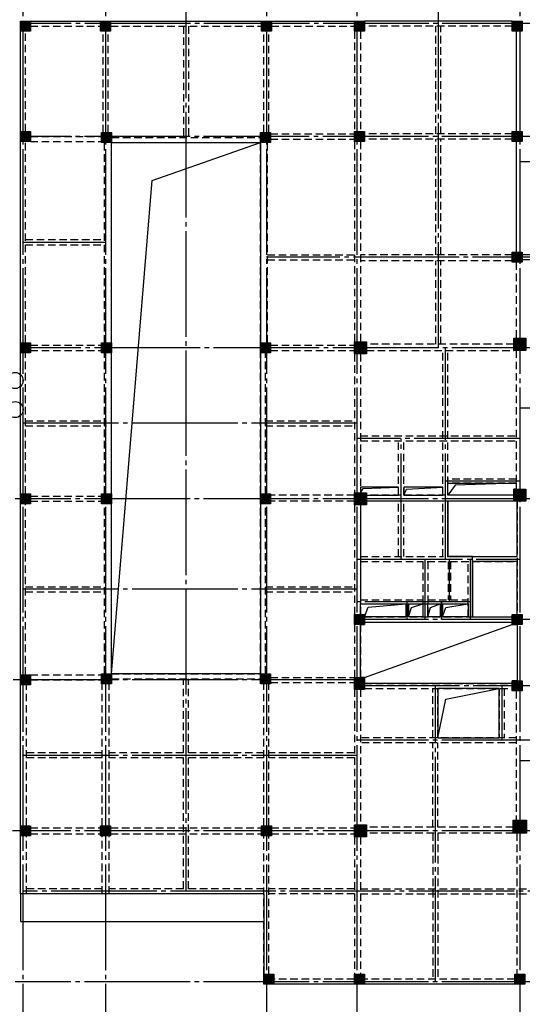
# Model space of a CAD drawing. Extents: x 1893664 to 2062324, y -5362433 to -5128134.
# Drawn here: x 1993800 to 2018795, y -5336654 to -5287728 of the extents above; entities that cross this region are included whole.
import ezdxf

# ---------------------------------------------------------------- set-up
doc = ezdxf.new("R2010")
doc.units = 0
doc.header["$LTSCALE"] = 150
doc.linetypes.add('CENTER', pattern=[39.5, 35, -1.5, 1.5, -1.5])
doc.linetypes.add('HIDDEN', pattern=[0.375, 0.25, -0.125])
for name, color, linetype in [('AXIS', 9, 'CENTER'), ('BEAM', 4, 'HIDDEN'), ('BEAM_CON', 4, 'HIDDEN'), ('BEAM_SE_CON', 4, 'HIDDEN'), ('HOUSE_COLUMN', 15, 'CONTINUOUS'), ('line', 3, 'CONTINUOUS'), ('ZHU', 6, 'CONTINUOUS'), ('结_修轴线尺寸', 7, 'CONTINUOUS')]:
    doc.layers.add(name, color=color, linetype=linetype)

msp = doc.modelspace()

# ---------------------------------------------------------------- linework, layer by layer
at = {"layer": 'AXIS'}
for p, q in [((1993959.7, -5169733.4), (1993959.7, -5341005.1)), ((1998069.7, -5169733.4), (1998069.7, -5341233.4)), ((2006069.7, -5169733.4), (2006069.7, -5341233.4)), ((2010569.7, -5169733.4), (2010569.7, -5341233.4)), ((2018669.7, -5169733.4), (2018669.7, -5341233.4)), ((2002069.7, -5179733.4), (2002069.7, -5331033.4)), ((2014619.7, -5304033.4), (2014619.7, -5280033.4)), ((2061539.1, -5287923.4), (1993959.7, -5287923.4)), ((2061523.8, -5293533.4), (1993959.7, -5293533.4)), ((2040869.7, -5294783.4), (2018669.7, -5294783.4)), ((1993959.7, -5298783.4), (1998069.7, -5298783.4)), ((2057123.8, -5299533.4), (2006069.7, -5299533.4)), ((2026469.7, -5304033.4), (1993959.7, -5304033.4)), ((2014969.7, -5314533.4), (2014969.7, -5304033.4)), ((2042969.7, -5307033.4), (2018669.7, -5307033.4)), ((2010569.7, -5307783.4), (1993959.7, -5307783.4)), ((2018669.7, -5308533.4), (2010569.7, -5308533.4)), ((2012769.7, -5314533.4), (2012769.7, -5308533.4)), ((2018669.7, -5310653.4), (2014969.7, -5310653.4)), ((2061523.8, -5311533.4), (1993569.7, -5311533.4)), ((2010569.7, -5314533.4), (2018669.7, -5314533.4)), ((2013969.7, -5317533.4), (2013969.7, -5314533.4)), ((2015169.7, -5316653.4), (2015169.7, -5314533.4)), ((2016209.7, -5317533.4), (2016209.7, -5314533.4)), ((2010569.7, -5316033.4), (1993959.7, -5316033.4)), ((2016209.7, -5316653.4), (2010569.7, -5316653.4)), ((2013069.7, -5317533.4), (2013069.7, -5316633.4)), ((2014769.7, -5317533.4), (2014769.7, -5316633.4)), ((2014769.7, -5316633.4), (2014769.7, -5317533.4)), ((2061523.8, -5317533.4), (2010569.7, -5317533.4)), ((2010569.7, -5320533.4), (1917719.8, -5320533.4)), ((2021603.9, -5320833.4), (2010569.7, -5320833.4)), ((2014469.7, -5335533.4), (2014469.7, -5320833.4)), ((2017769.7, -5320833.4), (2017769.7, -5323533.4)), ((2061523.8, -5323533.4), (2010569.7, -5323533.4)), ((2010569.7, -5324283.4), (1993959.7, -5324283.4)), ((2018669.7, -5324533.4), (2021819.7, -5324533.4)), ((2061523.8, -5328033.4), (1993449.7, -5328033.4)), ((2053943.8, -5331033.4), (1993959.7, -5331033.4)), ((2061523.8, -5335533.4), (1993569.7, -5335533.4))]:
    msp.add_line(p, q, dxfattribs=at)
at = {"layer": 'BEAM', "color": 55, "ltscale": 10}
for p, q in [((2005944.7, -5293333.4), (2005944.7, -5288298.4)), ((2006194.7, -5293333.4), (2006194.7, -5288298.4)), ((2005769.7, -5303783.4), (2005769.7, -5293833.4)), ((2006119.7, -5303783.4), (2006119.7, -5293833.4)), ((2005769.7, -5311283.4), (2005769.7, -5304283.4)), ((2006019.7, -5311283.4), (2006019.7, -5304283.4)), ((2005769.7, -5320233.4), (2005769.7, -5311783.4)), ((2006019.7, -5320233.4), (2006019.7, -5311783.4)), ((1994134.7, -5327783.4), (1994134.7, -5320783.4)), ((1997894.7, -5327783.4), (1997894.7, -5320733.4)), ((1998244.7, -5327783.4), (1998244.7, -5320733.4)), ((2005944.7, -5327783.4), (2005944.7, -5320733.4)), ((2006194.7, -5327783.4), (2006194.7, -5320733.4)), ((1994134.7, -5331158.4), (1994134.7, -5328283.4)), ((1997894.7, -5331158.4), (1997894.7, -5328283.4)), ((1998244.7, -5331158.4), (1998244.7, -5328283.4)), ((2005944.7, -5335158.4), (2005944.7, -5328283.4)), ((2006194.7, -5335158.4), (2006194.7, -5328283.4))]:
    msp.add_line(p, q, dxfattribs=at)
at = {"layer": 'BEAM', "color": 55, "linetype": 'Continuous', "ltscale": 10}
for p, q in [((1993834.7, -5327783.4), (1993834.7, -5320783.4)), ((1993834.7, -5331158.4), (1993834.7, -5328283.4))]:
    msp.add_line(p, q, dxfattribs=at)
at = {"layer": 'BEAM_CON', "color": 55, "linetype": 'ByBlock', "ltscale": 10}
for p, q in [((1994334.7, -5287798.4), (1997819.7, -5287798.4)), ((1998319.7, -5287798.4), (2005819.7, -5287798.4)), ((2006319.7, -5287798.4), (2010444.7, -5287798.4)), ((2018294.7, -5287798.4), (2010944.7, -5287798.4)), ((2018494.7, -5288298.4), (2018494.7, -5293283.4)), ((2018494.7, -5293783.4), (2018494.7, -5299283.4)), ((2026519.7, -5299408.4), (2018794.7, -5299408.4)), ((2026519.7, -5299658.4), (2018794.7, -5299658.4))]:
    msp.add_line(p, q, dxfattribs=at)
at = {"layer": 'BEAM_CON', "color": 55, "ltscale": 10}
for p, q in [((2018294.7, -5287798.4), (2010944.7, -5287798.4)), ((1994084.7, -5293283.4), (1994084.7, -5288298.4)), ((1994334.7, -5288048.4), (1997819.7, -5288048.4)), ((1997944.7, -5293333.4), (1997944.7, -5288298.4)), ((1998194.7, -5293333.4), (1998194.7, -5288298.4)), ((1998319.7, -5288048.4), (2005819.7, -5288048.4)), ((2006319.7, -5288048.4), (2010444.7, -5288048.4)), ((2010444.7, -5288298.4), (2010444.7, -5293283.4)), ((2010744.7, -5288298.4), (2010744.7, -5293283.4)), ((2018294.7, -5288048.4), (2010944.7, -5288048.4)), ((2018294.7, -5288048.4), (2010944.7, -5288048.4)), ((1994084.7, -5303783.4), (1994084.7, -5293783.4)), ((1994334.7, -5293533.4), (1997869.7, -5293533.4)), ((1994334.7, -5293783.4), (1997869.7, -5293783.4)), ((1998369.7, -5293583.4), (2005769.7, -5293583.4)), ((2006269.7, -5293408.4), (2010444.7, -5293408.4)), ((2006269.7, -5293658.4), (2010444.7, -5293658.4)), ((2010444.7, -5293783.4), (2010444.7, -5303733.4)), ((2010744.7, -5293783.4), (2010744.7, -5303733.4)), ((2018294.7, -5293408.4), (2010944.7, -5293408.4)), ((2018294.7, -5293658.4), (2010944.7, -5293658.4)), ((1998019.7, -5303783.4), (1998019.7, -5293833.4)), ((1998369.7, -5293833.4), (2005769.7, -5293833.4)), ((1998369.7, -5303783.4), (1998369.7, -5293833.4)), ((2018294.7, -5299408.4), (2010744.7, -5299408.4)), ((2018294.7, -5299708.4), (2010744.7, -5299708.4)), ((2018494.7, -5299783.4), (2018494.7, -5303563.4)), ((1994334.7, -5303908.4), (1997869.7, -5303908.4)), ((2006269.7, -5303908.4), (2010444.7, -5303908.4)), ((2018369.7, -5303858.4), (2011044.7, -5303858.4)), ((1994084.7, -5311283.4), (1994084.7, -5304283.4)), ((1994334.7, -5304158.4), (1997869.7, -5304158.4)), ((1998019.7, -5311283.4), (1998019.7, -5304283.4)), ((1998369.7, -5311283.4), (1998369.7, -5304283.4)), ((2006269.7, -5304158.4), (2010444.7, -5304158.4)), ((2010444.7, -5304333.4), (2010444.7, -5311233.4)), ((2010744.7, -5304333.4), (2010744.7, -5311233.4)), ((2011044.7, -5304158.4), (2018369.7, -5304158.4)), ((2018494.7, -5304163.4), (2018494.7, -5311058.4)), ((2010444.7, -5311358.4), (2006269.7, -5311358.4)), ((2018369.7, -5311358.4), (2011044.7, -5311358.4)), ((1994084.7, -5320283.4), (1994084.7, -5311783.4)), ((1994334.7, -5311408.4), (1997869.7, -5311408.4)), ((1994334.7, -5311658.4), (1997869.7, -5311658.4)), ((1998019.7, -5320233.4), (1998019.7, -5311783.4)), ((1998369.7, -5320233.4), (1998369.7, -5311783.4)), ((2010444.7, -5311658.4), (2006269.7, -5311658.4)), ((2010444.7, -5311833.4), (2010444.7, -5317283.4)), ((2010744.7, -5311833.4), (2010744.7, -5317283.4)), ((2018369.7, -5311658.4), (2011044.7, -5311658.4)), ((2018544.7, -5311658.4), (2018544.7, -5317283.4)), ((2010944.7, -5317408.4), (2018294.7, -5317408.4)), ((2010944.7, -5317658.4), (2018294.7, -5317658.4)), ((2010444.7, -5317783.4), (2010444.7, -5320408.4)), ((2010744.7, -5317783.4), (2010744.7, -5320408.4)), ((2018544.7, -5317783.4), (2018544.7, -5320583.4)), ((1994334.7, -5320283.4), (1997869.7, -5320283.4)), ((1994334.7, -5320533.4), (1997869.7, -5320533.4)), ((1998369.7, -5320233.4), (2005769.7, -5320233.4)), ((1998369.7, -5320483.4), (2005769.7, -5320483.4)), ((2006269.7, -5320408.4), (2010444.7, -5320408.4)), ((2006269.7, -5320658.4), (2010444.7, -5320658.4)), ((2010444.7, -5321008.4), (2010444.7, -5327733.4)), ((2010744.7, -5321008.4), (2010744.7, -5327733.4)), ((2010944.7, -5320708.4), (2018294.7, -5320708.4)), ((2010944.7, -5320958.4), (2018294.7, -5320958.4)), ((2018494.7, -5321083.4), (2018494.7, -5327508.4)), ((1994334.7, -5327883.4), (1997819.7, -5327883.4)), ((1998319.7, -5327883.4), (2005819.7, -5327883.4)), ((2006319.7, -5327883.4), (2010444.7, -5327883.4)), ((2018344.7, -5327858.4), (2011044.7, -5327858.4)), ((1994334.7, -5328183.4), (1997819.7, -5328183.4)), ((1998319.7, -5328183.4), (2005819.7, -5328183.4)), ((2006319.7, -5328183.4), (2010444.7, -5328183.4)), ((2010444.7, -5328333.4), (2010444.7, -5335157.6)), ((2010744.7, -5328333.4), (2010744.7, -5335157.6)), ((2018344.7, -5328158.4), (2011044.7, -5328158.4)), ((2018519.7, -5328158.4), (2018519.7, -5335157.6)), ((2010444.7, -5335408.4), (2006444.7, -5335408.4)), ((2018419.7, -5335408.4), (2010944.7, -5335408.4))]:
    msp.add_line(p, q, dxfattribs=at)
at = {"layer": 'BEAM_CON', "color": 55, "linetype": 'Continuous', "ltscale": 10}
for p, q in [((1993834.7, -5293283.4), (1993834.7, -5288298.4)), ((1993834.7, -5303783.4), (1993834.7, -5293783.4)), ((1993834.7, -5311283.4), (1993834.7, -5304283.4)), ((1993834.7, -5320283.4), (1993834.7, -5311783.4)), ((2010444.7, -5335658.4), (2006444.7, -5335658.4)), ((2018419.7, -5335658.4), (2010944.7, -5335658.4))]:
    msp.add_line(p, q, dxfattribs=at)
at = {"layer": 'BEAM_SE_CON', "color": 55, "ltscale": 10}
for p, q in [((2001944.7, -5288048.4), (2001944.7, -5293583.4)), ((2002194.7, -5288048.4), (2002194.7, -5293583.4)), ((2014494.7, -5293408.4), (2014494.7, -5288048.4)), ((2014744.7, -5293408.4), (2014744.7, -5288048.4)), ((2014494.7, -5299408.4), (2014494.7, -5293658.4)), ((2014744.7, -5299408.4), (2014744.7, -5293658.4)), ((1994084.7, -5298658.4), (1998019.7, -5298658.4)), ((1994084.7, -5298908.4), (1998019.7, -5298908.4)), ((2006119.7, -5299408.4), (2010444.7, -5299408.4)), ((2006119.7, -5299658.4), (2010444.7, -5299658.4)), ((2014494.7, -5303858.4), (2014494.7, -5299708.4)), ((2014744.7, -5303858.4), (2014744.7, -5299708.4)), ((2014844.7, -5306908.4), (2014844.7, -5304158.4)), ((2015094.7, -5306908.4), (2015094.7, -5304158.4)), ((2014844.7, -5311358.4), (2014844.7, -5307158.4)), ((2015094.7, -5311358.4), (2015094.7, -5307158.4)), ((1994084.7, -5307658.4), (1998119.7, -5307658.4)), ((1994084.7, -5307908.4), (1998119.7, -5307908.4)), ((2006019.7, -5307658.4), (2010444.7, -5307658.4)), ((2006019.7, -5307908.4), (2010444.7, -5307908.4)), ((2010744.7, -5308408.4), (2018494.7, -5308408.4)), ((2010744.7, -5308658.4), (2018494.7, -5308658.4)), ((2012644.7, -5311358.4), (2012644.7, -5308658.4)), ((2012894.7, -5311358.4), (2012894.7, -5308658.4)), ((2018494.7, -5310553.4), (2015094.7, -5310553.4)), ((2018494.7, -5310753.4), (2015094.7, -5310753.4)), ((2012644.7, -5314408.4), (2012644.7, -5311658.4)), ((2012894.7, -5314408.4), (2012894.7, -5311658.4)), ((2014844.7, -5314408.4), (2014844.7, -5311658.4)), ((2015094.7, -5314408.4), (2015094.7, -5311658.4)), ((2010744.7, -5314408.4), (2014869.7, -5314408.4)), ((2010744.7, -5314658.4), (2013869.7, -5314658.4)), ((2013844.7, -5314658.4), (2013844.7, -5317408.4)), ((2014069.7, -5314658.4), (2018544.7, -5314658.4)), ((2014094.7, -5314658.4), (2014094.7, -5317408.4)), ((2015069.7, -5314408.4), (2018544.7, -5314408.4)), ((2015109.7, -5314658.4), (2015109.7, -5316553.4)), ((2015229.7, -5314658.4), (2015229.7, -5316553.4)), ((2016109.7, -5317408.4), (2016109.7, -5314658.4)), ((2016309.7, -5317408.4), (2016309.7, -5314658.4)), ((1994084.7, -5315908.4), (1998019.7, -5315908.4)), ((1994084.7, -5316158.4), (1998019.7, -5316158.4)), ((2006019.7, -5315908.4), (2010444.7, -5315908.4)), ((2006019.7, -5316158.4), (2010444.7, -5316158.4)), ((2010744.7, -5316553.4), (2013844.7, -5316553.4)), ((2010744.7, -5316753.4), (2013844.7, -5316753.4)), ((2013009.7, -5316753.4), (2013009.7, -5317408.4)), ((2013129.7, -5316753.4), (2013129.7, -5317408.4)), ((2014094.7, -5316553.4), (2016109.7, -5316553.4)), ((2014094.7, -5316753.4), (2016109.7, -5316753.4)), ((2014709.7, -5316753.4), (2014709.7, -5317408.4)), ((2014829.7, -5316753.4), (2014829.7, -5317408.4)), ((2001944.7, -5324158.4), (2001944.7, -5320483.4)), ((2002194.7, -5324158.4), (2002194.7, -5320483.4)), ((2014344.7, -5323408.4), (2014344.7, -5320958.4)), ((2014594.7, -5323408.4), (2014594.7, -5320958.4)), ((2017644.7, -5320958.4), (2017644.7, -5323408.4)), ((2017894.7, -5320958.4), (2017894.7, -5323408.4)), ((2018494.7, -5323408.4), (2010744.7, -5323408.4)), ((2018494.7, -5323658.4), (2010744.7, -5323658.4)), ((2014344.7, -5327858.4), (2014344.7, -5323658.4)), ((2014594.7, -5327858.4), (2014594.7, -5323658.4)), ((1997894.7, -5324158.4), (1994134.7, -5324158.4)), ((1997894.7, -5324408.4), (1994134.7, -5324408.4)), ((2001944.7, -5324158.4), (1998244.7, -5324158.4)), ((2001944.7, -5324408.4), (1998244.7, -5324408.4)), ((2001944.7, -5330908.4), (2001944.7, -5324408.4)), ((2005944.7, -5324158.4), (2002194.7, -5324158.4)), ((2005944.7, -5324408.4), (2002194.7, -5324408.4)), ((2002194.7, -5330908.4), (2002194.7, -5324408.4)), ((2010444.7, -5324158.4), (2006194.7, -5324158.4)), ((2010444.7, -5324408.4), (2006194.7, -5324408.4)), ((2014344.7, -5328158.4), (2014344.7, -5335408.4)), ((2014594.7, -5328158.4), (2014594.7, -5335408.4)), ((1997894.7, -5330908.4), (1994134.7, -5330908.4)), ((2001944.7, -5330908.4), (1998244.7, -5330908.4)), ((2005944.7, -5330908.4), (2002194.7, -5330908.4)), ((2010444.7, -5330908.4), (2006194.7, -5330908.4)), ((2010744.7, -5330908.4), (2048494.7, -5330908.4)), ((2010444.7, -5331158.4), (2006194.7, -5331158.4)), ((2010744.7, -5331158.4), (2048494.7, -5331158.4))]:
    msp.add_line(p, q, dxfattribs=at)
at = {"layer": 'BEAM_SE_CON', "color": 55, "linetype": 'Continuous', "ltscale": 10}
msp.add_line((2005944.7, -5331158.4), (1993834.7, -5331158.4), dxfattribs=at)
at = {"layer": 'BEAM_SE_CON', "color": 55, "linetype": 'Continuous'}
msp.add_lwpolyline([(2005944.7, -5331160.4), (2005944.7, -5335158.4)], dxfattribs=at)
at = {"layer": 'HOUSE_COLUMN', "color": 55}
for points in [[(1993834.7, -5287798.4), (1994334.7, -5287798.4), (1993834.7, -5288298.4), (1994334.7, -5288298.4)], [(1997819.7, -5287798.4), (1998319.7, -5287798.4), (1997819.7, -5288298.4), (1998319.7, -5288298.4)], [(2005819.7, -5287798.4), (2006319.7, -5287798.4), (2005819.7, -5288298.4), (2006319.7, -5288298.4)], [(2010444.7, -5287798.4), (2010944.7, -5287798.4), (2010444.7, -5288298.4), (2010944.7, -5288298.4)], [(2018294.7, -5287798.4), (2018794.7, -5287798.4), (2018294.7, -5288298.4), (2018794.7, -5288298.4)], [(1993834.7, -5293283.4), (1994334.7, -5293283.4), (1993834.7, -5293783.4), (1994334.7, -5293783.4)], [(2010444.7, -5293283.4), (2010944.7, -5293283.4), (2010444.7, -5293783.4), (2010944.7, -5293783.4)], [(2018294.7, -5293283.4), (2018794.7, -5293283.4), (2018294.7, -5293783.4), (2018794.7, -5293783.4)], [(1997869.7, -5293333.4), (1998369.7, -5293333.4), (1997869.7, -5293833.4), (1998369.7, -5293833.4)], [(2005769.7, -5293333.4), (2006269.7, -5293333.4), (2005769.7, -5293833.4), (2006269.7, -5293833.4)], [(2018294.7, -5299283.4), (2018794.7, -5299283.4), (2018294.7, -5299783.4), (2018794.7, -5299783.4)], [(2018369.7, -5303558.4), (2018969.7, -5303558.4), (2018369.7, -5304158.4), (2018969.7, -5304158.4)], [(1993834.7, -5303783.4), (1994334.7, -5303783.4), (1993834.7, -5304283.4), (1994334.7, -5304283.4)], [(1997869.7, -5303783.4), (1998369.7, -5303783.4), (1997869.7, -5304283.4), (1998369.7, -5304283.4)], [(2005769.7, -5303783.4), (2006269.7, -5303783.4), (2005769.7, -5304283.4), (2006269.7, -5304283.4)], [(2010444.7, -5303733.4), (2011044.7, -5303733.4), (2010444.7, -5304333.4), (2011044.7, -5304333.4)], [(1993834.7, -5311283.4), (1994334.7, -5311283.4), (1993834.7, -5311783.4), (1994334.7, -5311783.4)], [(1997869.7, -5311283.4), (1998369.7, -5311283.4), (1997869.7, -5311783.4), (1998369.7, -5311783.4)], [(2005769.7, -5311283.4), (2006269.7, -5311283.4), (2005769.7, -5311783.4), (2006269.7, -5311783.4)], [(2010444.7, -5311233.4), (2011044.7, -5311233.4), (2010444.7, -5311833.4), (2011044.7, -5311833.4)], [(2018369.7, -5311058.4), (2018969.7, -5311058.4), (2018369.7, -5311658.4), (2018969.7, -5311658.4)], [(2010444.7, -5317283.4), (2010944.7, -5317283.4), (2010444.7, -5317783.4), (2010944.7, -5317783.4)], [(2018294.7, -5317283.4), (2018794.7, -5317283.4), (2018294.7, -5317783.4), (2018794.7, -5317783.4)], [(1993834.7, -5320283.4), (1994334.7, -5320283.4), (1993834.7, -5320783.4), (1994334.7, -5320783.4)], [(1997869.7, -5320233.4), (1998369.7, -5320233.4), (1997869.7, -5320733.4), (1998369.7, -5320733.4)], [(2005769.7, -5320233.4), (2006269.7, -5320233.4), (2005769.7, -5320733.4), (2006269.7, -5320733.4)], [(2010444.7, -5320408.4), (2010944.7, -5320408.4), (2010444.7, -5321008.4), (2010944.7, -5321008.4)], [(2018294.7, -5320583.4), (2018794.7, -5320583.4), (2018294.7, -5321083.4), (2018794.7, -5321083.4)], [(1993834.7, -5327783.4), (1994334.7, -5327783.4), (1993834.7, -5328283.4), (1994334.7, -5328283.4)], [(1997819.7, -5327783.4), (1998319.7, -5327783.4), (1997819.7, -5328283.4), (1998319.7, -5328283.4)], [(2005819.7, -5327783.4), (2006319.7, -5327783.4), (2005819.7, -5328283.4), (2006319.7, -5328283.4)], [(2010444.7, -5327733.4), (2011044.7, -5327733.4), (2010444.7, -5328333.4), (2011044.7, -5328333.4)], [(2018369.7, -5327558.4), (2018969.7, -5327558.4), (2018369.7, -5328158.4), (2018969.7, -5328158.4)], [(2005944.7, -5335158.4), (2006444.7, -5335158.4), (2005944.7, -5335658.4), (2006444.7, -5335658.4)], [(2010444.7, -5335158.4), (2010944.7, -5335158.4), (2010444.7, -5335658.4), (2010944.7, -5335658.4)], [(2018419.7, -5335158.4), (2018919.7, -5335158.4), (2018419.7, -5335658.4), (2018919.7, -5335658.4)]]:
    msp.add_solid(points, dxfattribs=at)
at = {"layer": 'line', "color": 55}
msp.add_line((2010944.7, -5320408.4), (2018294.7, -5317783.4), dxfattribs=at)
for points in [[(1998369.7, -5293833.4), (2005769.7, -5293833.4), (2005769.7, -5320233.4), (1998369.7, -5320233.4)], [(2015094.7, -5311358.4), (2015094.7, -5310753.4), (2018494.7, -5310753.4), (2018494.7, -5311058.4), (2018369.7, -5311058.4), (2018369.7, -5311358.4)], [(2010744.7, -5311358.4), (2012644.7, -5311358.4), (2012644.7, -5310958.4), (2010744.7, -5310958.4)], [(2012894.7, -5311358.4), (2014844.7, -5311358.4), (2014844.7, -5310958.4), (2012894.7, -5310958.4)], [(2016109.7, -5317408.4), (2016309.7, -5317408.4), (2016309.7, -5314408.4), (2015094.7, -5314408.4), (2015094.7, -5311658.4), (2015094.7, -5311658.4), (2015094.7, -5311658.4), (2015094.7, -5311658.4), (2012829.7, -5311658.4), (2010944.7, -5311658.4), (2010944.7, -5311783.4), (2010744.7, -5311783.4), (2010744.7, -5316753.4), (2016109.7, -5316753.4)], [(2015094.7, -5314408.4), (2018544.7, -5314408.4), (2018544.7, -5311658.4), (2015094.7, -5311658.4)], [(2016309.7, -5317408.4), (2018544.7, -5317408.4), (2018544.7, -5314658.4), (2016309.7, -5314658.4)], [(2010944.7, -5320708.4), (2010944.7, -5320408.4), (2010744.7, -5320408.4), (2010744.7, -5317783.4), (2010944.7, -5317783.4), (2010944.7, -5317658.4), (2018294.7, -5317658.4), (2018294.7, -5317783.4), (2018544.7, -5317783.4), (2018544.7, -5320583.4), (2018294.7, -5320583.4), (2018294.7, -5320708.4)], [(2014594.7, -5320958.4), (2014594.7, -5323408.4), (2017644.7, -5323408.4), (2017644.7, -5320958.4)]]:
    msp.add_lwpolyline(points, close=True, dxfattribs=at)
for points in [[(1998369.7, -5320233.4), (2000396.4, -5295719.6), (2005769.7, -5293833.4)], [(2018494.7, -5310753.4), (2015455.1, -5310865.4), (2015094.7, -5311358.4)], [(2010744.7, -5311233.4), (2010876.8, -5311029.8), (2012644.7, -5310958.4)], [(2012894.7, -5311358.4), (2013028.7, -5311063.7), (2014844.7, -5310958.4)], [(2010744.7, -5317283.4), (2010744.7, -5316753.4), (2013009.7, -5316753.4), (2013009.7, -5317408.4), (2010944.7, -5317408.4), (2011131.6, -5316921.9), (2013009.7, -5316753.4)], [(2013129.7, -5317408.4), (2013129.7, -5316753.4), (2013844.7, -5316753.4), (2013844.7, -5317408.4), (2013129.7, -5317408.4), (2013290.6, -5316939.4), (2013844.7, -5316753.4)], [(2014094.7, -5317408.4), (2014094.7, -5316753.4), (2014709.7, -5316753.4), (2014709.7, -5317408.4), (2014094.7, -5317408.4), (2014221.1, -5316932.9), (2014709.7, -5316753.4)], [(2014829.7, -5317408.4), (2014829.7, -5316753.4), (2016109.7, -5316753.4), (2016109.7, -5317408.4), (2014829.7, -5317408.4), (2014996.1, -5316939.4), (2016109.7, -5316753.4)], [(2014594.7, -5323408.4), (2014986.1, -5321487.4), (2017644.7, -5320958.4)], [(1993834.7, -5331158.4), (1993834.7, -5332533.4), (2005944.7, -5332533.4)]]:
    msp.add_lwpolyline(points, dxfattribs=at)
at = {"layer": 'ZHU', "color": 55}
for points in [[(1993834.7, -5287798.4), (1994334.7, -5287798.4), (1994334.7, -5288298.4), (1993834.7, -5288298.4)], [(1997819.7, -5287798.4), (1998319.7, -5287798.4), (1998319.7, -5288298.4), (1997819.7, -5288298.4)], [(2005819.7, -5287798.4), (2006319.7, -5287798.4), (2006319.7, -5288298.4), (2005819.7, -5288298.4)], [(2010444.7, -5287798.4), (2010944.7, -5287798.4), (2010944.7, -5288298.4), (2010444.7, -5288298.4)], [(2018294.7, -5287798.4), (2018794.7, -5287798.4), (2018794.7, -5288298.4), (2018294.7, -5288298.4)], [(1993834.7, -5293283.4), (1994334.7, -5293283.4), (1994334.7, -5293783.4), (1993834.7, -5293783.4)], [(2010444.7, -5293283.4), (2010944.7, -5293283.4), (2010944.7, -5293783.4), (2010444.7, -5293783.4)], [(2018294.7, -5293283.4), (2018794.7, -5293283.4), (2018794.7, -5293783.4), (2018294.7, -5293783.4)], [(1997869.7, -5293333.4), (1998369.7, -5293333.4), (1998369.7, -5293833.4), (1997869.7, -5293833.4)], [(2005769.7, -5293333.4), (2006269.7, -5293333.4), (2006269.7, -5293833.4), (2005769.7, -5293833.4)], [(2018294.7, -5299283.4), (2018794.7, -5299283.4), (2018794.7, -5299783.4), (2018294.7, -5299783.4)], [(2018369.7, -5303558.4), (2018969.7, -5303558.4), (2018969.7, -5304158.4), (2018369.7, -5304158.4)], [(1993834.7, -5303783.4), (1994334.7, -5303783.4), (1994334.7, -5304283.4), (1993834.7, -5304283.4)], [(1997869.7, -5303783.4), (1998369.7, -5303783.4), (1998369.7, -5304283.4), (1997869.7, -5304283.4)], [(2005769.7, -5303783.4), (2006269.7, -5303783.4), (2006269.7, -5304283.4), (2005769.7, -5304283.4)], [(2010444.7, -5303733.4), (2011044.7, -5303733.4), (2011044.7, -5304333.4), (2010444.7, -5304333.4)], [(1993834.7, -5311283.4), (1994334.7, -5311283.4), (1994334.7, -5311783.4), (1993834.7, -5311783.4)], [(1997869.7, -5311283.4), (1998369.7, -5311283.4), (1998369.7, -5311783.4), (1997869.7, -5311783.4)], [(2005769.7, -5311283.4), (2006269.7, -5311283.4), (2006269.7, -5311783.4), (2005769.7, -5311783.4)], [(2010444.7, -5311233.4), (2011044.7, -5311233.4), (2011044.7, -5311833.4), (2010444.7, -5311833.4)], [(2018369.7, -5311058.4), (2018969.7, -5311058.4), (2018969.7, -5311658.4), (2018369.7, -5311658.4)], [(2010444.7, -5317283.4), (2010944.7, -5317283.4), (2010944.7, -5317783.4), (2010444.7, -5317783.4)], [(2018294.7, -5317283.4), (2018794.7, -5317283.4), (2018794.7, -5317783.4), (2018294.7, -5317783.4)], [(1993834.7, -5320283.4), (1994334.7, -5320283.4), (1994334.7, -5320783.4), (1993834.7, -5320783.4)], [(1997869.7, -5320233.4), (1998369.7, -5320233.4), (1998369.7, -5320733.4), (1997869.7, -5320733.4)], [(2005769.7, -5320233.4), (2006269.7, -5320233.4), (2006269.7, -5320733.4), (2005769.7, -5320733.4)], [(2010444.7, -5320408.4), (2010944.7, -5320408.4), (2010944.7, -5321008.4), (2010444.7, -5321008.4)], [(2018294.7, -5320583.4), (2018794.7, -5320583.4), (2018794.7, -5321083.4), (2018294.7, -5321083.4)], [(2018344.7, -5327508.4), (2018994.7, -5327508.4), (2018994.7, -5328158.4), (2018344.7, -5328158.4)], [(1993834.7, -5327783.4), (1994334.7, -5327783.4), (1994334.7, -5328283.4), (1993834.7, -5328283.4)], [(1997819.7, -5327783.4), (1998319.7, -5327783.4), (1998319.7, -5328283.4), (1997819.7, -5328283.4)], [(2005819.7, -5327783.4), (2006319.7, -5327783.4), (2006319.7, -5328283.4), (2005819.7, -5328283.4)], [(2010444.7, -5327733.4), (2011044.7, -5327733.4), (2011044.7, -5328333.4), (2010444.7, -5328333.4)], [(2018369.7, -5327558.4), (2018969.7, -5327558.4), (2018969.7, -5328158.4), (2018369.7, -5328158.4)], [(2005944.7, -5335158.4), (2006444.7, -5335158.4), (2006444.7, -5335658.4), (2005944.7, -5335658.4)], [(2010444.7, -5335158.4), (2010944.7, -5335158.4), (2010944.7, -5335658.4), (2010444.7, -5335658.4)], [(2018419.7, -5335158.4), (2018919.7, -5335158.4), (2018919.7, -5335658.4), (2018419.7, -5335658.4)]]:
    msp.add_lwpolyline(points, close=True, dxfattribs=at)
at = {"layer": '结_修轴线尺寸'}
for centre in [(1993569.7, -5305656.6), (1993569.7, -5305656.6), (1993569.7, -5307102.9)]:
    msp.add_circle(centre, 400, dxfattribs=at)

doc.saveas('drawing.dxf')
